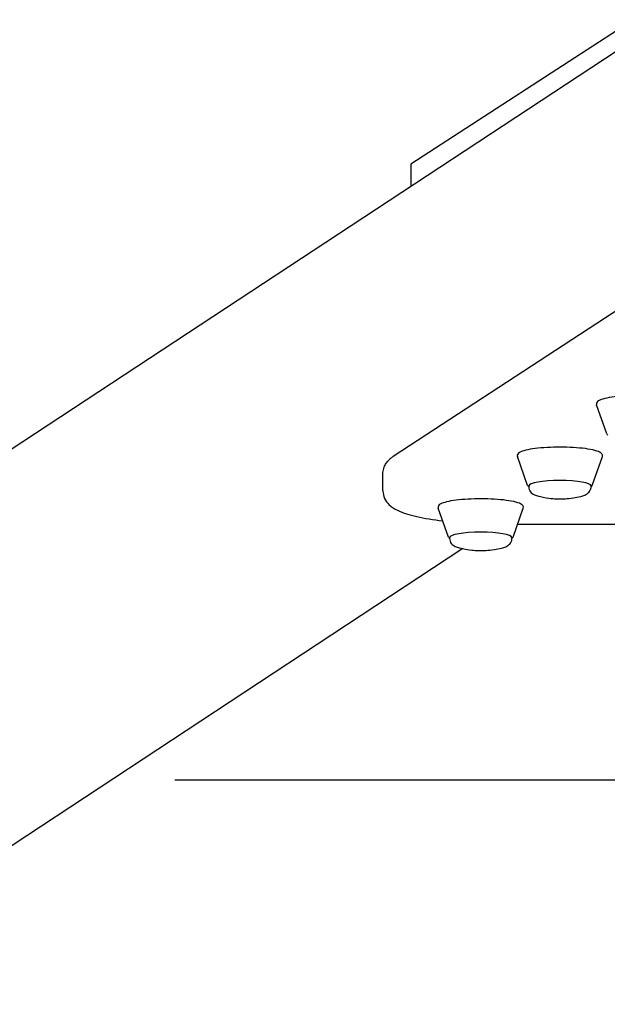
# Model space of a CAD drawing. Units: millimetres. Extents: x -3737 to 3563, y -2018 to 1268.
# Drawn here: x -447 to -208, y -1085 to -686 of the extents above; entities that cross this region are included whole.
import ezdxf

# ---------------------------------------------------------------- set-up
doc = ezdxf.new("R2010")
doc.units = ezdxf.units.MM
doc.header["$LTSCALE"] = 100
doc.linetypes.add('DASHED', pattern=[0.75, 0.5, -0.25])
doc.layers.add('SW_Toestellen', color=2, linetype='Continuous')

msp = doc.modelspace()

# ---------------------------------------------------------------- linework, layer by layer
at = {"layer": 'SW_Toestellen'}
for p, q in [((-197.66, -685.65), (-287.94, -744.34)), ((-197.68, -693.83), (-775.87, -1074.42)), ((-287.94, -744.34), (-287.94, -753.24)), ((-199.75, -800.6), (-295.14, -862.91)), ((-208.52, -853.68), (-212.67, -841.91)), ((-240.62, -874.65), (-244.76, -862.88)), ((-214.44, -874.66), (-210.29, -862.89)), ((-299.33, -876.79), (-299.33, -869.9)), ((-240.18, -874.84), (-240.18, -875.16)), ((-214.88, -874.85), (-214.88, -875.17)), ((-272.72, -895.62), (-276.86, -883.84)), ((-246.54, -895.63), (-242.39, -883.85)), ((71.6, -890.44), (-244.71, -890.45)), ((-272.28, -895.81), (-272.28, -896.13)), ((-246.98, -895.82), (-246.98, -896.14)), ((-266.86, -900.31), (-682.38, -1173.83))]:
    msp.add_line(p, q, dxfattribs=at)
at = {"layer": 'SW_Toestellen', "color": 254, "linetype": 'DASHED', "ltscale": 5}
msp.add_line((241.28, -994.3), (-409.65, -994.3), dxfattribs=at)
at = {"layer": 'SW_Toestellen'}
for centre in [(-227.53, -874.85), (-259.63, -895.81)]:
    msp.add_ellipse(centre, major_axis=(-12.65, 0), ratio=0.173648, start_param=3.141593, end_param=6.283185, dxfattribs=at)
for points, knots in [([(-178.19, -841.92), (-178.07, -841.58), (-178.16, -841.18), (-178.67, -840.5), (-179.13, -840.24), (-180.58, -839.64), (-181.69, -839.35), (-184.33, -838.85), (-185.81, -838.66), (-189.04, -838.35), (-190.78, -838.25), (-194.36, -838.14), (-196.19, -838.14), (-199.77, -838.23), (-201.52, -838.33), (-204.75, -838.62), (-206.24, -838.81), (-208.82, -839.26), (-209.9, -839.53), (-211.62, -840.15), (-212.24, -840.46), (-212.72, -841.27), (-212.77, -841.62), (-212.67, -841.91)], [0.078073, 0.078073, 0.078073, 0.078073, 0.268968, 0.268968, 0.538398, 0.538398, 0.890495, 0.890495, 1.217436, 1.217436, 1.540213, 1.540213, 1.861929, 1.861929, 2.183622, 2.183622, 2.506291, 2.506291, 2.832702, 2.832702, 3.177825, 3.177825, 3.341814, 3.341814, 3.341814, 3.341814]), ([(-299.33, -869.9), (-299.33, -869.17), (-299.22, -868.44), (-298.82, -867.12), (-298.54, -866.53), (-297.93, -865.5), (-297.59, -865.07), (-296.9, -864.31), (-296.55, -863.98), (-295.85, -863.4), (-295.49, -863.15), (-295.14, -862.91)], [3.1437624, 3.1437624, 3.1437624, 3.1437624, 3.1956883, 3.1956883, 3.2476143, 3.2476143, 3.2995402, 3.2995402, 3.3514661, 3.3514661, 3.403392, 3.403392, 3.403392, 3.403392]), ([(-210.29, -862.89), (-210.17, -862.55), (-210.26, -862.14), (-210.77, -861.47), (-211.23, -861.2), (-212.68, -860.61), (-213.79, -860.31), (-216.43, -859.82), (-217.91, -859.62), (-221.14, -859.32), (-222.88, -859.22), (-226.46, -859.11), (-228.29, -859.11), (-231.87, -859.2), (-233.62, -859.3), (-236.85, -859.58), (-238.34, -859.77), (-240.92, -860.23), (-242, -860.5), (-243.72, -861.12), (-244.34, -861.43), (-244.82, -862.24), (-244.87, -862.58), (-244.76, -862.88)], [0.078073, 0.078073, 0.078073, 0.078073, 0.268968, 0.268968, 0.538398, 0.538398, 0.890495, 0.890495, 1.217436, 1.217436, 1.540213, 1.540213, 1.861929, 1.861929, 2.183622, 2.183622, 2.506291, 2.506291, 2.832702, 2.832702, 3.177825, 3.177825, 3.341814, 3.341814, 3.341814, 3.341814]), ([(-299.33, -876.79), (-299.33, -877.91), (-299.06, -879.01), (-298.16, -880.96), (-297.52, -881.76), (-295.77, -883.49), (-294.64, -884.15), (-291.2, -885.83), (-288.64, -886.6), (-282.5, -887.99), (-278.96, -888.57), (-275.03, -889.05)], [3.1394229, 3.1394229, 3.1394229, 3.1394229, 3.2190742, 3.2190742, 3.3133333, 3.3133333, 3.4798066, 3.4798066, 3.7943998, 3.7943998, 4.1064589, 4.1064589, 4.1064589, 4.1064589]), ([(-240.18, -875.16), (-240.18, -875.55), (-240.11, -875.94), (-239.85, -876.65), (-239.67, -876.95), (-239.25, -877.51), (-239.01, -877.73), (-238.47, -878.14), (-238.18, -878.3), (-237.62, -878.57), (-237.35, -878.67), (-236.8, -878.86), (-236.52, -878.94), (-236.15, -879.04), (-236.07, -879.06), (-235.99, -879.07)], [2.4165727, 2.4165727, 2.4165727, 2.4165727, 2.4787349, 2.4787349, 2.5475256, 2.5475256, 2.6372803, 2.6372803, 2.7641126, 2.7641126, 2.890945, 2.890945, 3.0177774, 3.0177774, 3.0507345, 3.0507345, 3.0507345, 3.0507345]), ([(-219.07, -879.08), (-218.77, -879.01), (-218.48, -878.93), (-217.92, -878.76), (-217.65, -878.66), (-217.1, -878.42), (-216.82, -878.28), (-216.22, -877.88), (-215.88, -877.61), (-215.31, -876.84), (-215.08, -876.41), (-214.91, -875.66), (-214.88, -875.41), (-214.88, -875.17)], [4.9240035, 4.9240035, 4.9240035, 4.9240035, 5.0508359, 5.0508359, 5.1776683, 5.1776683, 5.3045006, 5.3045006, 5.431333, 5.431333, 5.5194291, 5.5194291, 5.5581654, 5.5581654, 5.5581654, 5.5581654]), ([(-242.39, -883.85), (-242.27, -883.52), (-242.36, -883.11), (-242.86, -882.44), (-243.33, -882.17), (-244.78, -881.58), (-245.89, -881.28), (-248.52, -880.79), (-250.01, -880.59), (-253.24, -880.29), (-254.98, -880.18), (-258.55, -880.08), (-260.39, -880.07), (-263.97, -880.17), (-265.71, -880.27), (-268.95, -880.55), (-270.43, -880.74), (-273.01, -881.2), (-274.1, -881.46), (-275.81, -882.08), (-276.44, -882.4), (-276.92, -883.2), (-276.96, -883.55), (-276.86, -883.84)], [0.078073, 0.078073, 0.078073, 0.078073, 0.268968, 0.268968, 0.538398, 0.538398, 0.890495, 0.890495, 1.217436, 1.217436, 1.540213, 1.540213, 1.861929, 1.861929, 2.183622, 2.183622, 2.506291, 2.506291, 2.832702, 2.832702, 3.177825, 3.177825, 3.341814, 3.341814, 3.341814, 3.341814]), ([(-235.99, -879.07), (-233.61, -879.64), (-232.28, -879.79), (-230.1, -880.03), (-229.31, -880.07), (-227.86, -880.12), (-227.21, -880.12), (-225.75, -880.07), (-224.96, -880.03), (-222.78, -879.79), (-221.45, -879.64), (-219.07, -879.08)], [3.050735, 3.050735, 3.050735, 3.050735, 3.425388, 3.425388, 3.800042, 3.800042, 4.174696, 4.174696, 4.54935, 4.54935, 4.924004, 4.924004, 4.924004, 4.924004]), ([(-272.28, -896.13), (-272.28, -896.52), (-272.2, -896.91), (-271.95, -897.61), (-271.77, -897.92), (-271.35, -898.48), (-271.1, -898.69), (-270.56, -899.11), (-270.28, -899.27), (-269.72, -899.54), (-269.45, -899.64), (-268.9, -899.83), (-268.62, -899.91), (-268.25, -900), (-268.17, -900.02), (-268.09, -900.04)], [2.4165727, 2.4165727, 2.4165727, 2.4165727, 2.4787349, 2.4787349, 2.5475256, 2.5475256, 2.6372803, 2.6372803, 2.7641126, 2.7641126, 2.890945, 2.890945, 3.0177774, 3.0177774, 3.0507345, 3.0507345, 3.0507345, 3.0507345]), ([(-251.17, -900.05), (-250.87, -899.98), (-250.58, -899.9), (-250.02, -899.73), (-249.75, -899.63), (-249.2, -899.39), (-248.92, -899.25), (-248.31, -898.85), (-247.97, -898.58), (-247.4, -897.8), (-247.17, -897.38), (-247.01, -896.63), (-246.98, -896.38), (-246.98, -896.14)], [4.9240035, 4.9240035, 4.9240035, 4.9240035, 5.0508359, 5.0508359, 5.1776683, 5.1776683, 5.3045006, 5.3045006, 5.431333, 5.431333, 5.5194291, 5.5194291, 5.5581654, 5.5581654, 5.5581654, 5.5581654]), ([(-268.09, -900.04), (-265.71, -900.6), (-264.38, -900.76), (-262.2, -901), (-261.41, -901.04), (-259.95, -901.09), (-259.3, -901.09), (-257.85, -901.04), (-257.06, -901), (-254.88, -900.76), (-253.55, -900.61), (-251.17, -900.05)], [3.050735, 3.050735, 3.050735, 3.050735, 3.425388, 3.425388, 3.800042, 3.800042, 4.174696, 4.174696, 4.54935, 4.54935, 4.924004, 4.924004, 4.924004, 4.924004])]:
    msp.add_open_spline(points, degree=3, knots=knots, dxfattribs=at)
for points in [[(-208.52, -853.68), (-208.44, -853.93), (-208.27, -854.1), (-208.08, -854.25)], [(-240.62, -874.65), (-240.54, -874.89), (-240.37, -875.07), (-240.18, -875.22)], [(-214.88, -875.23), (-214.69, -875.08), (-214.52, -874.9), (-214.44, -874.66)], [(-272.72, -895.62), (-272.63, -895.86), (-272.47, -896.04), (-272.28, -896.19)], [(-246.98, -896.2), (-246.79, -896.05), (-246.62, -895.87), (-246.54, -895.63)]]:
    msp.add_open_spline(points, degree=3, dxfattribs=at)

doc.saveas('drawing.dxf')
